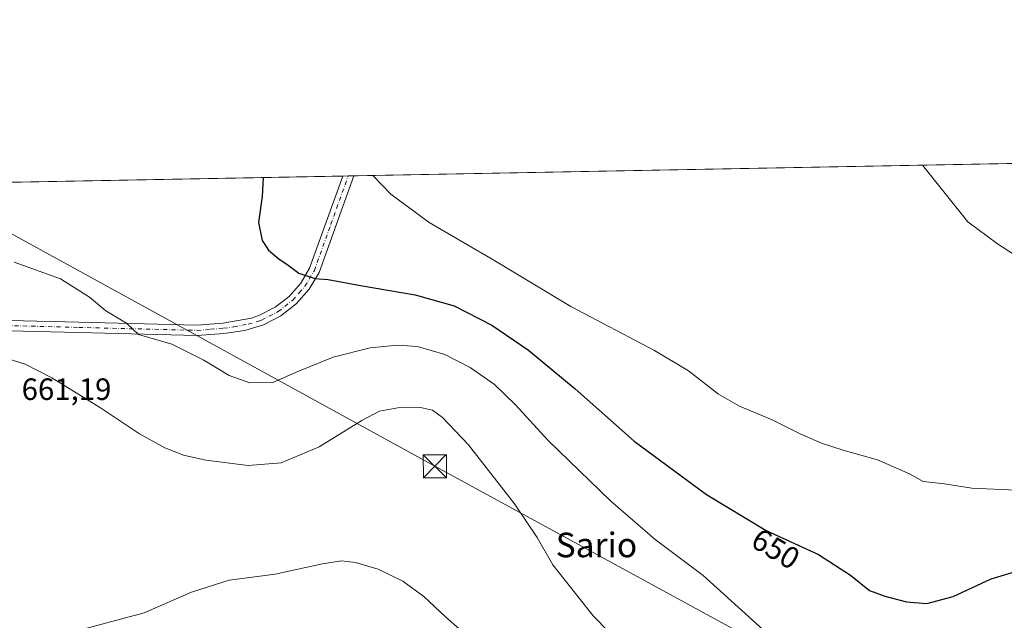
# Model space of a CAD drawing. Units: metres. Extents: x 628044 to 631502, y 4722676 to 4725053.
# Drawn here: x 628646 to 628966, y 4724858 to 4725053 of the extents above; entities that cross this region are included whole.
import ezdxf
from ezdxf.enums import TextEntityAlignment as Align

# ---------------------------------------------------------------- set-up
doc = ezdxf.new("R2010")
doc.units = ezdxf.units.M
doc.header["$MEASUREMENT"] = 0
doc.linetypes.add('DGN Style 4', pattern=[2.6384748266838614, 1.318413404963828, -0.6592067024819142, 0.001648016756204785, -0.6592067024819142])
for name, color, linetype, lineweight in [('Comarca CxS', 21, 'Continuous', 0), ('Comunidad Autónoma CxS', 142, 'Continuous', 0), ('Corriente natural lineal', 142, 'Continuous', 13), ('Cultivos herbáceos CxS', 92, 'Continuous', 0), ('Curva de nivel maestra', 30, 'Continuous', 30), ('Curva de nivel normal', 30, 'Continuous', 0), ('Municipio CxS', 4, 'Continuous', 0), ('Pista no pavimentada Cxs', 111, 'Continuous', 0), ('Pista no pavimentada eje', 91, 'DGN Style 4', 0), ('Provincia CxS', 1, 'Continuous', 0), ('Rótulo de curva de nivel directora', 7, 'Continuous', 0), ('Rótulo de punto de cota en terreno', 7, 'Continuous', 0), ('Tendido', 6, 'Continuous', 0), ('Texto cartográfico', 7, 'Continuous', 0), ('Torre de tendido puntual', 7, 'Continuous', 0)]:
    doc.layers.add(name, color=color, linetype=linetype, lineweight=lineweight)
doc.styles.add('Style-Arial', font='txt')

# ---------------------------------------------------------------- blocks, each defined once
blk = doc.blocks.new('*U13')
at = {"layer": 'Cultivos herbáceos CxS', "color": 92, "linetype": 'Continuous', "lineweight": 0}
blk.add_polyline3d([(628397.1447999999, 4724995.984099999, 663.531799999997), (629732.3688000003, 4725021.0449, 722.1735999999946)], dxfattribs=at)
blk = doc.blocks.new('5TTEND')
at = {"layer": 'Municipio CxS', "color": 7, "linetype": 'Continuous', "lineweight": 0}
for p, q in [((-0.375, 0.3754), (0.375, -0.3746)), ((0.3720000000000001, 0.3784000000000001), (-0.3720000000000001, -0.3776))]:
    blk.add_line(p, q, dxfattribs=at)
at = {"layer": 'Municipio CxS', "color": 7, "linetype": 'Continuous', "lineweight": 0, "flags": 128}
blk.add_lwpolyline([(-0.375, -0.3746), (0.375, -0.3746), (0.375, 0.3754), (-0.375, 0.3754), (-0.3720000000000001, -0.3776)], dxfattribs=at)

msp = doc.modelspace()

# ---------------------------------------------------------------- linework, layer by layer
at = {"layer": 'Comarca CxS', "color": 21, "linetype": 'Continuous', "lineweight": 0, "flags": 128}
msp.add_lwpolyline([(629636.587577872, 4722705.075411742), (628086.4100009656, 4722675.989982753), (628050.8971937401, 4724598.618293631), (628043.6800009655, 4724989.349982727), (629133.7028755057, 4725009.808580908), (629681.3916393638, 4725020.088130639)], dxfattribs=at)
at = {"layer": 'Comunidad Autónoma CxS', "color": 142, "linetype": 'Continuous', "lineweight": 0, "flags": 128}
msp.add_lwpolyline([(629636.587577872, 4722705.075411742), (628086.4100009656, 4722675.989982753), (628050.8971937401, 4724598.618293631), (628043.6800009655, 4724989.349982727), (629133.7028755057, 4725009.808580908), (629681.3916393638, 4725020.088130639), (631458.3600009937, 4725053.43998273), (631470.6179409801, 4724407.199598778), (631502.2400009927, 4722740.079982753)], close=True, dxfattribs=at)
at = {"layer": 'Corriente natural lineal', "color": 142, "linetype": 'Continuous', "lineweight": 13}
msp.add_polyline3d([(629315.1901000004, 4724787.940099999, 649.5356000000029), (629311.3501000004, 4724789.670100001, 649.0354999999981), (629226.7200999996, 4724823.360099999, 647.1502999999939), (629147.1700999998, 4724857.890100001, 645.0978999999934), (629127.1901000004, 4724867.0001, 644.6570999999967), (629095.5301000001, 4724879.2401, 644.3368000000046), (629073.7500999998, 4724890.4301, 643.5417000000016), (629051.1300999997, 4724905.590100001, 643.1564000000071), (629023.0100999996, 4724925.4301, 642.3313000000053), (628991.5000999998, 4724959.610099999, 641.292300000001), (628981.2701000003, 4724969.090100001, 641.7746000000043), (628963.4700999996, 4724980.5601, 641.361699999994), (628953.8300999999, 4724987.720100001, 641.0513999999966), (628939.0767999999, 4725006.1557, 640.6091000000015)], dxfattribs=at)
at = {"layer": 'Cultivos herbáceos CxS', "color": 92, "linetype": 'Continuous', "lineweight": 0, "extrusion": (-0.1023526572001869, -0.001921058186125691, 0.9947463209781209), "elevation": -72813.353936812, "flags": 128}
msp.add_lwpolyline([(-4712371.636792163, 713792.4876385037), (-4712371.636792163, 714588.7380588277)], dxfattribs=at)
at = {"layer": 'Cultivos herbáceos CxS', "color": 92, "linetype": 'Continuous', "lineweight": 0, "extrusion": (0.02999636783416452, 0.000562969467348192, 0.9995498491731848), "elevation": 22166.24282089168, "flags": 128}
msp.add_lwpolyline([(4712372.418713431, -716964.1865510902), (4712372.418713431, -717149.0697142944)], dxfattribs=at)
at = {"layer": 'Cultivos herbáceos CxS', "color": 92, "linetype": 'Continuous', "lineweight": 0, "extrusion": (0.01908365920988391, 0.0003581823419796619, 0.9998178262346452), "elevation": 14337.92980864291, "flags": 128}
msp.add_lwpolyline([(4712371.602047619, -716979.2460187881), (4712371.602047619, -717165.2729599572)], dxfattribs=at)
at = {"layer": 'Cultivos herbáceos CxS', "color": 92, "linetype": 'Continuous', "lineweight": 0, "extrusion": (0.1702816505673161, 0.003201252658314086, 0.9853902330861048), "elevation": 122827.9667095691, "flags": 128}
msp.add_lwpolyline([(4712349.592465946, -706860.8984346157), (4712349.592465946, -706862.6963142058)], dxfattribs=at)
at = {"layer": 'Cultivos herbáceos CxS', "color": 92, "linetype": 'Continuous', "lineweight": 0, "extrusion": (0.1713659304482052, 0.003228015247434548, 0.9852021608782551), "elevation": 123636.0421633043, "flags": 128}
msp.add_lwpolyline([(4712322.894337434, -706899.8026891941), (4712322.894337434, -706901.5973600522)], dxfattribs=at)
at = {"layer": 'Curva de nivel maestra', "color": 30, "linetype": 'Continuous', "lineweight": 30, "elevation": 650, "flags": 128}
msp.add_lwpolyline([(628724.9379000004, 4725002.136499999), (628724.5599999997, 4724995.950099999), (628723.3499999996, 4724987.5601), (628724.6200000001, 4724981.640100001), (628726.6399999997, 4724978.520099999), (628730.0999999996, 4724975.6601), (628732.5999999996, 4724973.9901), (628736.4699999997, 4724971.040100001), (628741.6399999997, 4724969.3201), (628746, 4724968.960100001), (628756.5499999998, 4724967.030099999), (628774.3200000003, 4724964.040100001), (628786.9199999999, 4724960.4001), (628799.2400000002, 4724954.1801), (628811.1299999999, 4724946.0101), (628826.2400000002, 4724933.4901), (628845.4800000006, 4724916.5001), (628868.9000000004, 4724899.120100001), (628888.3300000001, 4724887.450099999), (628905.2999999998, 4724879.590100001), (628915.6600000003, 4724872.940099999), (628921.8899999997, 4724867.890100001), (628926.8899999997, 4724866.130100001), (628933.8899999997, 4724864.210100001), (628940.5499999998, 4724863.690099999), (628949.1100000005, 4724865.970100001), (628961.4500000002, 4724871.690099999), (628974.7800000003, 4724875.720100001)], dxfattribs=at)
at = {"layer": 'Curva de nivel normal', "color": 30, "linetype": 'Continuous', "lineweight": 0, "flags": 128}
for points, elevation in [([(628760.4935999997, 4725002.803900001), (628766.4000000004, 4724996.7301), (628778.8499999996, 4724987.5601), (628799.8700000001, 4724975.2601), (628824.8799999999, 4724960.280099999), (628852, 4724945.890100001), (628863.0899999999, 4724939.300100001), (628872.8300000001, 4724931.7401), (628879.6600000003, 4724927.840100001), (628890.2400000002, 4724923.440099999), (628899.3899999997, 4724918.8301), (628906.25, 4724915.770099999), (628913.6100000005, 4724913.380100001), (628924.4800000006, 4724910.450099999), (628934.8399999999, 4724905.8201), (628939.3600000005, 4724903.3301), (628946.2400000002, 4724902.5701), (628955.1399999997, 4724901.210100001), (628969.5499999998, 4724900.550100001)], 645), ([(628643.9699999997, 4724974.610099999), (628659.0099999999, 4724969.190099999), (628668.5099999999, 4724963.2401), (628673.7599999999, 4724958.850099999), (628680.4800000006, 4724954.840100001), (628684.4500000002, 4724951.100099999), (628695.2699999996, 4724947.940099999), (628705.6200000001, 4724942.840100001), (628713.8499999996, 4724937.7601), (628720.5700000003, 4724935.4101), (628728.0899999999, 4724935.5601), (628736.2000000002, 4724939.0801), (628747.6600000003, 4724943.800100001), (628759.6299999999, 4724946.780099999), (628768.5800000001, 4724947.710100001), (628775.0700000003, 4724947.200099999), (628783.8799999999, 4724944.620100001), (628792.1200000001, 4724940.4001), (628800.0199999996, 4724934.9001), (628806.9000000004, 4724928.2501), (628817.4500000002, 4724916.6801), (628837.75, 4724897.050100001), (628852.2400000002, 4724884.540100001), (628867.8799999999, 4724872.840100001), (628888.2999999998, 4724854.2401)], 655), ([(628642.4000000004, 4724943.100099999), (628647.5700000003, 4724941.520099999), (628656.2199999997, 4724937.0801), (628672.0599999997, 4724927.3301), (628684.75, 4724918.880100001), (628692.9900000002, 4724914.280099999), (628699.0099999999, 4724911.920100001), (628706.2400000002, 4724910.340100001), (628719.9800000006, 4724908.530099999), (628730.7599999999, 4724909.4001), (628743.0899999999, 4724914.640100001), (628756.9600000001, 4724923.200099999), (628762.7400000002, 4724926.190099999), (628768.6900000004, 4724927.300100001), (628776.0300000003, 4724927.420100001), (628779.9000000004, 4724926.530099999), (628783.1900000004, 4724924.1501), (628791.6200000001, 4724915.2501), (628806.5, 4724896.100099999), (628813.9400000004, 4724885.140100001), (628819.04, 4724876.290100001), (628832.1600000003, 4724859.690099999), (628852.8499999996, 4724838.420100001)], 660), ([(628663.6399999997, 4724854.620100001), (628686.2000000002, 4724860.6801), (628701.6600000003, 4724867.360099999), (628713.8099999997, 4724871.2501), (628728.7800000003, 4724873.2601), (628744.1699999999, 4724876.5601), (628750.2999999998, 4724877.5601), (628754.9000000004, 4724877.030099999), (628762.29, 4724874.890100001), (628770.3200000003, 4724871.0001), (628777.0499999998, 4724866.0101), (628784.0899999999, 4724859.4101), (628797.5300000003, 4724847.530099999)], 665)]:
    msp.add_lwpolyline(points, dxfattribs=dict(at, elevation=elevation))
at = {"layer": 'Municipio CxS', "color": 4, "linetype": 'Continuous', "lineweight": 0, "flags": 128}
msp.add_lwpolyline([(629636.587577872, 4722705.075411742), (628086.4100009656, 4722675.989982753), (628050.8971937401, 4724598.618293631), (628043.6800009655, 4724989.349982727), (629133.7028755057, 4725009.808580908), (629681.3916393638, 4725020.088130639)], dxfattribs=at)
at = {"layer": 'Pista no pavimentada Cxs', "color": 111, "linetype": 'Continuous', "lineweight": 0, "extrusion": (0.1744397207942318, 0.003297453398343509, 0.984662333295184), "elevation": 125896.3981982849, "flags": 128}
msp.add_lwpolyline([(4712275.437672014, -706815.4039434689), (4712275.437672013, -706818.9988126262)], dxfattribs=at)
at = {"layer": 'Pista no pavimentada Cxs', "color": 111, "linetype": 'Continuous', "lineweight": 0}
for points in [[(628754.3093999998, 4725002.687999999, 646.1055999999953), (628743.0701000001, 4724971.2601, 649.7902999999933), (628739.8501000004, 4724965.8101, 650.5573000000004), (628735.6700999998, 4724961.0601, 651.2749999999943), (628730.6801000005, 4724957.1601, 651.8227000000043), (628725.0500999996, 4724954.270099999, 652.3640000000014), (628718.9700999996, 4724952.470100001, 652.7583000000013), (628712.1501000002, 4724951.470100001, 653.2225000000036), (628703.4801000003, 4724950.770099999, 654.2554999999993), (628664.9401000004, 4724951.7501, 656.7449000000051), (628633.1300999997, 4724952.5701, 658.445000000007), (628617.7500999998, 4724952.8101, 657.2866000000067), (628597.8101000005, 4724953.040100001, 655.0056000000042), (628565.2701000003, 4724953.340100001, 653.0406999999977), (628559.6617000002, 4724953.340100001, 652.9688000000025)], [(628587.6501000002, 4724956.5101, 654.0889000000025), (628633.2001, 4724955.950099999, 657.0616000000009), (628665.0301000001, 4724955.130100001, 656.1058000000048), (628703.3901000004, 4724954.1601, 653.5636999999988), (628711.7701000003, 4724954.8301, 652.8007999999973), (628721.0900999998, 4724956.470100001, 652.1261999999988), (628723.7100999998, 4724957.380100001, 651.8668999999937), (628728.8501000004, 4724960.020099999, 651.3806000000042), (628733.3400999998, 4724963.530099999, 650.8350999999967), (628737.1001000004, 4724967.8101, 650.2651999999945), (628739.9901000002, 4724972.700099999, 649.7246000000014), (628750.7703, 4725002.621099999, 646.732799999998)], [(628633.2001, 4724955.950099999, 657.0616000000009), (628665.0301000001, 4724955.130100001, 656.1058000000048), (628703.3901000004, 4724954.1601, 653.5636999999988), (628711.7701000003, 4724954.8301, 652.8007999999973), (628721.0900999998, 4724956.470100001, 652.1261999999988), (628723.7100999998, 4724957.380100001, 651.8668999999937), (628728.8501000004, 4724960.020099999, 651.3806000000042), (628733.3400999998, 4724963.530099999, 650.8350999999967), (628737.1001000004, 4724967.8101, 650.2651999999945), (628739.9901000002, 4724972.700099999, 649.7246000000014), (628750.7703, 4725002.620800001, 646.732799999998), (628754.3093999998, 4725002.688200001, 646.1055999999953), (628743.0701000001, 4724971.2601, 649.7902999999933), (628739.8501000004, 4724965.8101, 650.5573000000004), (628735.6700999998, 4724961.0601, 651.2749999999943), (628730.6801000005, 4724957.1601, 651.8227000000043), (628725.0500999996, 4724954.270099999, 652.3640000000014), (628718.9700999996, 4724952.470100001, 652.7583000000013), (628712.1501000002, 4724951.470100001, 653.2225000000036), (628703.4801000003, 4724950.770099999, 654.2554999999993), (628664.9401000004, 4724951.7501, 656.7449000000051), (628633.1300999997, 4724952.5701, 658.445000000007)]]:
    msp.add_polyline3d(points, dxfattribs=at)
at = {"layer": 'Pista no pavimentada eje', "color": 91, "linetype": 'DGN Style 4', "lineweight": 0}
msp.add_polyline3d([(628578.3315000003, 4724954.900699999, 653.4817999999941), (628585.1401000004, 4724954.845100001, 653.9600000000064), (628592.7301000003, 4724954.7751, 654.5515000000014), (628604.1174999997, 4724954.6351, 655.363200000007), (628614.0875000004, 4724954.520099999, 656.272100000002), (628625.4751000004, 4724954.380100001, 657.398000000001), (628633.1651, 4724954.2601, 657.7532999999967), (628664.9851000002, 4724953.440099999, 656.3699999999953), (628684.1651, 4724952.9551, 655.1757999999973), (628703.4351000005, 4724952.465100001, 653.7526000000071), (628707.7701000003, 4724952.815099999, 653.3064000000013), (628711.9600999998, 4724953.1501, 652.975099999996), (628715.3701, 4724953.6501, 652.7412999999942), (628720.0301000001, 4724954.470100001, 652.4563000000053), (628723.0701000001, 4724955.370100001, 652.2212000000001), (628724.3800999997, 4724955.825099999, 652.1070999999939), (628729.7651000004, 4724958.590100001, 651.5792999999976), (628734.5050999997, 4724962.295100001, 651.008600000001), (628736.5950999996, 4724964.670100001, 650.7060000000056), (628738.4751000004, 4724966.8101, 650.3886999999959), (628741.5301000001, 4724971.9801, 649.7421999999933), (628746.9200999998, 4724986.940099999, 648.1125999999931), (628752.5401, 4725002.6501, 646.4527999999991), (628752.5416000001, 4725002.6546, 646.4523000000045)], dxfattribs=at)
at = {"layer": 'Provincia CxS', "color": 1, "linetype": 'Continuous', "lineweight": 0, "flags": 128}
msp.add_lwpolyline([(629636.587577872, 4722705.075411742), (628086.4100009656, 4722675.989982753), (628050.8971937401, 4724598.618293631), (628043.6800009655, 4724989.349982727), (629133.7028755057, 4725009.808580908), (629681.3916393638, 4725020.088130639), (631458.3600009937, 4725053.43998273), (631470.6179409801, 4724407.199598778), (631502.2400009927, 4722740.079982753)], close=True, dxfattribs=at)
at = {"layer": 'Tendido', "color": 6, "linetype": 'Continuous', "lineweight": 0}
msp.add_polyline3d([(631474.9533000002, 4724178.639599999, 713.8077999999952), (631458.8499999996, 4724175.779999999, 716.8938000000054), (631275.9600000001, 4724143.77, 734.0442000000039), (631084.0099999999, 4724110.17, 738.1279999999971), (630846.79, 4724068.810000001, 740.4851000000053), (630741.7999999998, 4724051.09, 739.4103999999934), (630580.1200000001, 4724056.76, 726.1116000000038), (630373.3600000005, 4724063.84, 722.1852999999975), (630205.2307000002, 4724069.235500001, 721.5243000000046), (630060.1100000005, 4724074.199999999, 717.0231000000058), (629803.2199999997, 4724134.640000001, 725.4968999999984), (629526.7699999996, 4724277.105000001, 710.5633999999991), (629427.3066999996, 4724388.825099999, 673.1037999999971), (629292.5582999998, 4724541.0701, 668.6478000000062), (629139.6332, 4724713.145500001, 665.6763999999966), (629002.4644999999, 4724787.3682, 666.4434000000037), (628780.6583000004, 4724908.3004, 664.7369000000035), (628613.4890000002, 4725000.044700001, 654.2796999999991)], dxfattribs=at)

# ---------------------------------------------------------------- block references
at = {"layer": 'Cultivos herbáceos CxS', "color": 92, "linetype": 'Continuous', "lineweight": 0}
msp.add_blockref('*U13', (0, 0), dxfattribs=at)
at = {"layer": 'Torre de tendido puntual', "color": 7, "linetype": 'Continuous', "lineweight": 0, "xscale": 10, "yscale": 10, "zscale": 10}
msp.add_blockref('5TTEND', (628780.6583000004, 4724908.3004, 664.7369000000035), dxfattribs=at)

# ---------------------------------------------------------------- texts
at = {"layer": 'Rótulo de curva de nivel directora', "color": 7, "linetype": 'Continuous', "lineweight": 0, "style": 'Style-Arial'}
msp.add_text('650', height=7.000000000000002, rotation=329.0102270233326, dxfattribs=at).set_placement((628891.4186422902, 4724881.478040862), align=Align.MIDDLE_CENTER)
at = {"layer": 'Rótulo de punto de cota en terreno', "color": 7, "linetype": 'Continuous', "lineweight": 0, "style": 'Style-Arial'}
msp.add_text('661,19', height=7.000000000000002, dxfattribs=at).set_placement((628646.4378000004, 4724929.857799999))
at = {"layer": 'Texto cartográfico', "color": 7, "linetype": 'Continuous', "lineweight": 0, "style": 'Style-Arial'}
msp.add_text('Sario', height=8, dxfattribs=at).set_placement((628833.1622829273, 4724882.74015), align=Align.MIDDLE_CENTER)

doc.saveas('drawing.dxf')
